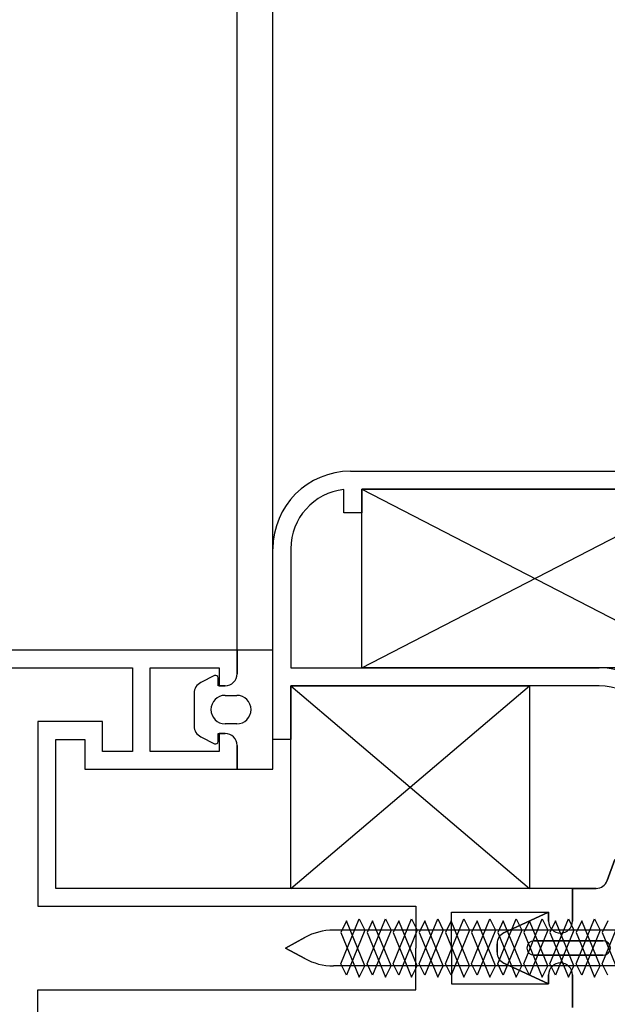
# Model space of a CAD drawing. Units: millimetres. Extents: x 778 to 24861, y -4930 to -967.
# Drawn here: x 10218 to 10223, y -2307 to -2299 of the extents above; entities that cross this region are included whole.
import ezdxf

# ---------------------------------------------------------------- set-up
doc = ezdxf.new("R2010")
doc.units = ezdxf.units.MM
doc.layers.add('mimari', color=7, linetype='Continuous')

msp = doc.modelspace()

# ---------------------------------------------------------------- linework, layer by layer
at = {"layer": 'mimari', "color": 0}
for p, q in [((10220.0653, -2303.9022), (10220.0653, -2208.9022)), ((10220.3653, -2303.9022), (10220.3653, -2208.9022)), ((10221.0153, -2302.4022), (10224.6153, -2302.4022)), ((10221.0153, -2302.4022), (10224.6153, -2302.4022)), ((10221.0153, -2302.4022), (10224.6153, -2302.4022)), ((10220.9595, -2302.7522), (10220.9595, -2302.5554)), ((10220.9595, -2302.7522), (10220.9595, -2302.5554)), ((10220.9595, -2302.7522), (10220.9595, -2302.5554)), ((10221.1095, -2302.5522), (10224.0095, -2304.0522)), ((10221.1095, -2304.0522), (10224.0095, -2302.5522)), ((10221.1095, -2302.5522), (10224.0095, -2304.0522)), ((10221.1095, -2304.0522), (10224.0095, -2302.5522)), ((10221.1095, -2302.5522), (10224.0095, -2304.0522)), ((10221.1095, -2304.0522), (10224.0095, -2302.5522)), ((10224.0095, -2302.5522), (10221.1095, -2302.5522)), ((10221.1095, -2302.5522), (10221.1095, -2302.7522)), ((10221.1095, -2304.0522), (10221.1095, -2302.5522)), ((10221.1095, -2302.5522), (10224.0095, -2302.5522)), ((10224.0095, -2302.5522), (10221.1095, -2302.5522)), ((10221.1095, -2302.5522), (10221.1095, -2302.7522)), ((10221.1095, -2304.0522), (10221.1095, -2302.5522)), ((10221.1095, -2302.5522), (10224.0095, -2302.5522)), ((10224.0095, -2302.5522), (10221.1095, -2302.5522)), ((10221.1095, -2302.5522), (10221.1095, -2302.7522)), ((10221.1095, -2304.0522), (10221.1095, -2302.5522)), ((10221.1095, -2302.5522), (10224.0095, -2302.5522)), ((10221.1095, -2302.7522), (10220.9595, -2302.7522)), ((10221.1095, -2302.7522), (10220.9595, -2302.7522)), ((10221.1095, -2302.7522), (10220.9595, -2302.7522)), ((10220.3653, -2304.6522), (10220.3653, -2303.0522)), ((10220.3653, -2304.6522), (10220.3653, -2303.0522)), ((10220.3653, -2304.6522), (10220.3653, -2303.0522)), ((10220.5153, -2303.0522), (10220.5153, -2304.0522)), ((10220.5153, -2303.0522), (10220.5153, -2304.0522)), ((10220.5153, -2303.0522), (10220.5153, -2304.0522)), ((10220.0653, -2303.9022), (10212.0653, -2303.9022)), ((10220.0653, -2303.9022), (10212.0653, -2303.9022)), ((10220.0653, -2303.9022), (10212.0653, -2303.9022)), ((10220.0653, -2304.1022), (10220.0653, -2303.9022)), ((10220.3653, -2303.9022), (10220.0653, -2303.9022)), ((10220.0653, -2303.9022), (10220.0653, -2304.1022)), ((10220.0653, -2304.1022), (10220.0653, -2303.9022)), ((10220.3653, -2303.9022), (10220.0653, -2303.9022)), ((10220.0653, -2303.9022), (10220.0653, -2304.1022)), ((10220.0653, -2304.1022), (10220.0653, -2303.9022)), ((10220.3653, -2303.9022), (10220.0653, -2303.9022)), ((10220.0653, -2303.9022), (10220.0653, -2304.1022)), ((10220.3653, -2304.9022), (10220.3653, -2303.9022)), ((10220.3653, -2304.9022), (10220.3653, -2303.9022)), ((10220.3653, -2304.9022), (10220.3653, -2303.9022)), ((10212.2153, -2304.0522), (10219.1876, -2304.0522)), ((10212.2153, -2304.0522), (10219.1876, -2304.0522)), ((10212.2153, -2304.0522), (10219.1876, -2304.0522)), ((10219.1876, -2304.0522), (10219.1876, -2304.7522)), ((10219.1876, -2304.0522), (10219.1876, -2304.7522)), ((10219.1876, -2304.0522), (10219.1876, -2304.7522)), ((10219.3376, -2304.7522), (10219.3376, -2304.0522)), ((10219.3376, -2304.0522), (10219.9153, -2304.0522)), ((10219.3376, -2304.7522), (10219.3376, -2304.0522)), ((10219.3376, -2304.0522), (10219.9153, -2304.0522)), ((10219.3376, -2304.7522), (10219.3376, -2304.0522)), ((10219.3376, -2304.0522), (10219.9153, -2304.0522)), ((10219.8763, -2304.1167), (10219.7605, -2304.1746)), ((10219.8763, -2304.1167), (10219.7605, -2304.1746)), ((10219.8763, -2304.1167), (10219.7605, -2304.1746)), ((10219.9153, -2304.0522), (10219.9153, -2304.2022)), ((10219.9153, -2304.0522), (10219.9153, -2304.2022)), ((10219.9153, -2304.0522), (10219.9153, -2304.2022)), ((10220.5153, -2304.0522), (10223.0998, -2304.0522)), ((10220.5153, -2304.0522), (10223.0998, -2304.0522)), ((10220.5153, -2304.0522), (10223.0998, -2304.0522)), ((10224.0095, -2304.0522), (10221.1095, -2304.0522)), ((10224.0095, -2304.0522), (10221.1095, -2304.0522)), ((10224.0095, -2304.0522), (10221.1095, -2304.0522)), ((10219.9053, -2304.2022), (10219.9053, -2304.1346)), ((10219.9053, -2304.2022), (10219.9053, -2304.1346)), ((10219.9053, -2304.2022), (10219.9053, -2304.1346)), ((10219.9653, -2304.2022), (10219.9053, -2304.2022)), ((10219.9653, -2304.2022), (10219.9053, -2304.2022)), ((10219.9653, -2304.2022), (10219.9053, -2304.2022)), ((10219.9153, -2304.2022), (10219.9653, -2304.2022)), ((10219.9153, -2304.2022), (10219.9653, -2304.2022)), ((10219.9153, -2304.2022), (10219.9653, -2304.2022)), ((10220.5153, -2304.2022), (10222.5153, -2305.9022)), ((10220.5153, -2305.9022), (10222.5153, -2304.2022)), ((10220.5153, -2304.2022), (10222.5153, -2305.9022)), ((10220.5153, -2305.9022), (10222.5153, -2304.2022)), ((10220.5153, -2304.2022), (10222.5153, -2305.9022)), ((10220.5153, -2305.9022), (10222.5153, -2304.2022)), ((10223.0998, -2304.2022), (10220.5153, -2304.2022)), ((10220.5153, -2304.2022), (10220.5153, -2304.6522)), ((10220.5153, -2304.2022), (10222.5153, -2304.2022)), ((10220.5153, -2305.9022), (10220.5153, -2304.2022)), ((10223.0998, -2304.2022), (10220.5153, -2304.2022)), ((10220.5153, -2304.2022), (10220.5153, -2304.6522)), ((10220.5153, -2304.2022), (10222.5153, -2304.2022)), ((10220.5153, -2305.9022), (10220.5153, -2304.2022)), ((10223.0998, -2304.2022), (10220.5153, -2304.2022)), ((10220.5153, -2304.2022), (10220.5153, -2304.6522)), ((10220.5153, -2304.2022), (10222.5153, -2304.2022)), ((10220.5153, -2305.9022), (10220.5153, -2304.2022)), ((10222.5153, -2304.2022), (10222.5153, -2305.9022)), ((10222.5153, -2304.2022), (10222.5153, -2305.9022)), ((10222.5153, -2304.2022), (10222.5153, -2305.9022)), ((10219.7053, -2304.264), (10219.7053, -2304.5404)), ((10219.7053, -2304.264), (10219.7053, -2304.5404)), ((10219.7053, -2304.264), (10219.7053, -2304.5404)), ((10219.9653, -2304.2822), (10220.0622, -2304.2822)), ((10219.9653, -2304.2822), (10220.0622, -2304.2822)), ((10219.9653, -2304.2822), (10220.0622, -2304.2822)), ((10218.9376, -2304.5022), (10218.3953, -2304.5022)), ((10218.3953, -2304.5022), (10218.3953, -2306.0522)), ((10218.9376, -2304.5022), (10218.3953, -2304.5022)), ((10218.3953, -2304.5022), (10218.3953, -2306.0522)), ((10218.9376, -2304.5022), (10218.3953, -2304.5022)), ((10218.3953, -2304.5022), (10218.3953, -2306.0522)), ((10218.9376, -2304.7522), (10218.9376, -2304.5022)), ((10218.9376, -2304.7522), (10218.9376, -2304.5022)), ((10218.9376, -2304.7522), (10218.9376, -2304.5022)), ((10220.0622, -2304.5222), (10219.9653, -2304.5222)), ((10220.0622, -2304.5222), (10219.9653, -2304.5222)), ((10220.0622, -2304.5222), (10219.9653, -2304.5222)), ((10219.9053, -2304.6699), (10219.9053, -2304.6022)), ((10219.9053, -2304.6022), (10219.9653, -2304.6022)), ((10219.9053, -2304.6699), (10219.9053, -2304.6022)), ((10219.9053, -2304.6022), (10219.9653, -2304.6022)), ((10219.9053, -2304.6699), (10219.9053, -2304.6022)), ((10219.9053, -2304.6022), (10219.9653, -2304.6022)), ((10219.9653, -2304.6022), (10219.9153, -2304.6022)), ((10219.9153, -2304.6022), (10219.9153, -2304.7522)), ((10219.9653, -2304.6022), (10219.9153, -2304.6022)), ((10219.9153, -2304.6022), (10219.9153, -2304.7522)), ((10219.9653, -2304.6022), (10219.9153, -2304.6022)), ((10219.9153, -2304.6022), (10219.9153, -2304.7522)), ((10218.5453, -2305.9022), (10218.5453, -2304.6522)), ((10218.5453, -2304.6522), (10218.7876, -2304.6522)), ((10218.5453, -2305.9022), (10218.5453, -2304.6522)), ((10218.5453, -2304.6522), (10218.7876, -2304.6522)), ((10218.5453, -2305.9022), (10218.5453, -2304.6522)), ((10218.5453, -2304.6522), (10218.7876, -2304.6522)), ((10218.7876, -2304.6522), (10218.7876, -2304.9022)), ((10218.7876, -2304.6522), (10218.7876, -2304.9022)), ((10218.7876, -2304.6522), (10218.7876, -2304.9022)), ((10219.7605, -2304.6299), (10219.8763, -2304.6878)), ((10219.7605, -2304.6299), (10219.8763, -2304.6878)), ((10219.7605, -2304.6299), (10219.8763, -2304.6878)), ((10220.5153, -2304.6522), (10220.3653, -2304.6522)), ((10220.5153, -2304.6522), (10220.3653, -2304.6522)), ((10220.5153, -2304.6522), (10220.3653, -2304.6522)), ((10219.1876, -2304.7522), (10218.9376, -2304.7522)), ((10219.1876, -2304.7522), (10218.9376, -2304.7522)), ((10219.1876, -2304.7522), (10218.9376, -2304.7522)), ((10219.9153, -2304.7522), (10219.3376, -2304.7522)), ((10219.9153, -2304.7522), (10219.3376, -2304.7522)), ((10219.9153, -2304.7522), (10219.3376, -2304.7522)), ((10220.0653, -2304.9022), (10220.0653, -2304.7022)), ((10220.0653, -2304.7022), (10220.0653, -2304.9022)), ((10220.0653, -2304.9022), (10220.0653, -2304.7022)), ((10220.0653, -2304.7022), (10220.0653, -2304.9022)), ((10220.0653, -2304.9022), (10220.0653, -2304.7022)), ((10220.0653, -2304.7022), (10220.0653, -2304.9022)), ((10218.7876, -2304.9022), (10220.0653, -2304.9022)), ((10218.7876, -2304.9022), (10220.0653, -2304.9022)), ((10218.7876, -2304.9022), (10220.0653, -2304.9022)), ((10220.0653, -2304.9022), (10220.3653, -2304.9022)), ((10220.0653, -2304.9022), (10220.3653, -2304.9022)), ((10220.0653, -2304.9022), (10220.3653, -2304.9022)), ((10223.2321, -2305.6602), (10223.168, -2305.8364)), ((10223.168, -2305.8364), (10223.2321, -2305.6602)), ((10222.8762, -2305.9022), (10218.5453, -2305.9022)), ((10222.8762, -2305.9022), (10218.5453, -2305.9022)), ((10222.8762, -2305.9022), (10218.5453, -2305.9022)), ((10222.5153, -2305.9022), (10220.5153, -2305.9022)), ((10222.5153, -2305.9022), (10220.5153, -2305.9022)), ((10222.5153, -2305.9022), (10220.5153, -2305.9022)), ((10223.074, -2305.9022), (10222.8762, -2305.9022)), ((10222.8762, -2305.9022), (10222.8762, -2306.1772)), ((10222.8762, -2306.1772), (10222.8762, -2305.9022)), ((10222.8762, -2306.1772), (10222.8762, -2305.9022)), ((10222.8762, -2305.9022), (10223.074, -2305.9022)), ((10222.8762, -2306.1772), (10222.8762, -2305.9022)), ((10222.8762, -2306.1772), (10222.8762, -2305.9022)), ((10222.8762, -2305.9022), (10223.074, -2305.9022)), ((10222.8762, -2306.1772), (10222.8762, -2305.9022)), ((10218.3953, -2306.0522), (10221.5627, -2306.0522)), ((10218.3953, -2306.0522), (10221.5627, -2306.0522)), ((10218.3953, -2306.0522), (10221.5627, -2306.0522)), ((10221.5627, -2306.0522), (10221.5627, -2306.4022)), ((10221.5627, -2306.0522), (10221.5627, -2306.4022)), ((10221.5627, -2306.0522), (10221.5627, -2306.4022)), ((10221.8627, -2306.4022), (10221.8627, -2306.1022)), ((10221.8627, -2306.1022), (10222.6762, -2306.1022)), ((10221.8627, -2306.4022), (10221.8627, -2306.1022)), ((10221.8627, -2306.1022), (10222.6762, -2306.1022)), ((10221.8627, -2306.4022), (10221.8627, -2306.1022)), ((10221.8627, -2306.1022), (10222.6762, -2306.1022)), ((10222.6762, -2306.1022), (10222.302, -2306.2754)), ((10222.302, -2306.2754), (10222.6762, -2306.1022)), ((10222.302, -2306.2754), (10222.6762, -2306.1022)), ((10222.6762, -2306.1772), (10222.6762, -2306.1022)), ((10222.6762, -2306.1022), (10222.6762, -2306.1772)), ((10222.6762, -2306.1022), (10222.6762, -2306.1772)), ((10222.6762, -2306.1022), (10222.6762, -2306.1772)), ((10222.6762, -2306.1022), (10222.6762, -2306.1772)), ((10222.6762, -2306.1022), (10222.6762, -2306.1772)), ((10220.935, -2306.5338), (10221.0893, -2306.1564)), ((10220.935, -2306.5338), (10221.0893, -2306.1564)), ((10220.9818, -2306.1749), (10220.935, -2306.2707)), ((10221.1361, -2306.5522), (10220.9818, -2306.1749)), ((10221.0893, -2306.1564), (10221.1361, -2306.2522)), ((10221.0893, -2306.1564), (10221.1361, -2306.2522)), ((10221.154, -2306.5338), (10221.3083, -2306.1564)), ((10221.154, -2306.5338), (10221.3083, -2306.1564)), ((10221.2008, -2306.1749), (10221.154, -2306.2707)), ((10221.3551, -2306.5522), (10221.2008, -2306.1749)), ((10221.3083, -2306.1564), (10221.3551, -2306.2522)), ((10221.3083, -2306.1564), (10221.3551, -2306.2522)), ((10221.3731, -2306.5338), (10221.5274, -2306.1564)), ((10221.3731, -2306.5338), (10221.5274, -2306.1564)), ((10221.4199, -2306.1749), (10221.3731, -2306.2707)), ((10221.5742, -2306.5522), (10221.4199, -2306.1749)), ((10221.5274, -2306.1564), (10221.5742, -2306.2522)), ((10221.5274, -2306.1564), (10221.5742, -2306.2522)), ((10221.5921, -2306.5338), (10221.7464, -2306.1564)), ((10221.5921, -2306.5338), (10221.7464, -2306.1564)), ((10221.6389, -2306.1749), (10221.5921, -2306.2707)), ((10221.7932, -2306.5522), (10221.6389, -2306.1749)), ((10221.7464, -2306.1564), (10221.7932, -2306.2522)), ((10221.7464, -2306.1564), (10221.7932, -2306.2522)), ((10221.8112, -2306.5338), (10221.9655, -2306.1564)), ((10221.8112, -2306.5338), (10221.9655, -2306.1564)), ((10221.858, -2306.1749), (10221.8112, -2306.2707)), ((10222.0123, -2306.5522), (10221.858, -2306.1749)), ((10221.9655, -2306.1564), (10222.0123, -2306.2522)), ((10221.9655, -2306.1564), (10222.0123, -2306.2522)), ((10222.0303, -2306.5338), (10222.1846, -2306.1564)), ((10222.0303, -2306.5338), (10222.1846, -2306.1564)), ((10222.077, -2306.1749), (10222.0303, -2306.2707)), ((10222.2313, -2306.5522), (10222.077, -2306.1749)), ((10222.1846, -2306.1564), (10222.2313, -2306.2522)), ((10222.1846, -2306.1564), (10222.2313, -2306.2522)), ((10222.2493, -2306.5338), (10222.4036, -2306.1564)), ((10222.2493, -2306.5338), (10222.4036, -2306.1564)), ((10222.2961, -2306.1749), (10222.2493, -2306.2707)), ((10222.4504, -2306.5522), (10222.2961, -2306.1749)), ((10222.4036, -2306.1564), (10222.4504, -2306.2522)), ((10222.4036, -2306.1564), (10222.4504, -2306.2522)), ((10222.4684, -2306.5338), (10222.6227, -2306.1564)), ((10222.4684, -2306.5338), (10222.6227, -2306.1564)), ((10222.5152, -2306.1749), (10222.4684, -2306.2707)), ((10222.6695, -2306.5522), (10222.5152, -2306.1749)), ((10222.6227, -2306.1564), (10222.6695, -2306.2522)), ((10222.6227, -2306.1564), (10222.6695, -2306.2522)), ((10222.6874, -2306.5338), (10222.8417, -2306.1564)), ((10222.6874, -2306.5338), (10222.8417, -2306.1564)), ((10222.7342, -2306.1749), (10222.6874, -2306.2707)), ((10222.8885, -2306.5522), (10222.7342, -2306.1749)), ((10222.8417, -2306.1564), (10222.8885, -2306.2522)), ((10222.8417, -2306.1564), (10222.8885, -2306.2522)), ((10222.9065, -2306.5338), (10223.0608, -2306.1564)), ((10222.9065, -2306.5338), (10223.0608, -2306.1564)), ((10222.9533, -2306.1749), (10222.9065, -2306.2707)), ((10223.1076, -2306.5522), (10222.9533, -2306.1749)), ((10223.0608, -2306.1564), (10223.1076, -2306.2522)), ((10223.0608, -2306.1564), (10223.1076, -2306.2522)), ((10223.1256, -2306.5338), (10223.2799, -2306.1564)), ((10223.1256, -2306.5338), (10223.2799, -2306.1564)), ((10223.1723, -2306.1749), (10223.1256, -2306.2707)), ((10221.0501, -2306.2522), (10220.8726, -2306.2522)), ((10221.0501, -2306.2522), (10220.8726, -2306.2522)), ((10220.944, -2306.2522), (10220.8726, -2306.2522)), ((10221.1361, -2306.2522), (10220.9818, -2306.6296)), ((10221.1361, -2306.2522), (10220.9818, -2306.6296)), ((10221.1631, -2306.2522), (10221.0134, -2306.2522)), ((10221.2691, -2306.2522), (10221.1361, -2306.2522)), ((10221.2691, -2306.2522), (10221.1361, -2306.2522)), ((10221.3551, -2306.2522), (10221.2008, -2306.6296)), ((10221.3551, -2306.2522), (10221.2008, -2306.6296)), ((10221.3821, -2306.2522), (10221.2324, -2306.2522)), ((10221.4882, -2306.2522), (10221.3551, -2306.2522)), ((10221.4882, -2306.2522), (10221.3551, -2306.2522)), ((10221.5742, -2306.2522), (10221.4199, -2306.6296)), ((10221.5742, -2306.2522), (10221.4199, -2306.6296)), ((10221.6012, -2306.2522), (10221.4515, -2306.2522)), ((10221.7073, -2306.2522), (10221.5742, -2306.2522)), ((10221.7073, -2306.2522), (10221.5742, -2306.2522)), ((10221.7932, -2306.2522), (10221.6389, -2306.6296)), ((10221.7932, -2306.2522), (10221.6389, -2306.6296)), ((10221.8202, -2306.2522), (10221.6706, -2306.2522)), ((10221.9263, -2306.2522), (10221.7932, -2306.2522)), ((10221.9263, -2306.2522), (10221.7932, -2306.2522)), ((10222.0123, -2306.2522), (10221.858, -2306.6296)), ((10222.0123, -2306.2522), (10221.858, -2306.6296)), ((10222.0393, -2306.2522), (10221.8896, -2306.2522)), ((10222.1454, -2306.2522), (10222.0123, -2306.2522)), ((10222.1454, -2306.2522), (10222.0123, -2306.2522)), ((10222.2313, -2306.2522), (10222.077, -2306.6296)), ((10222.2313, -2306.2522), (10222.077, -2306.6296)), ((10222.2583, -2306.2522), (10222.1087, -2306.2522)), ((10222.3644, -2306.2522), (10222.2313, -2306.2522)), ((10222.3644, -2306.2522), (10222.2313, -2306.2522)), ((10222.4504, -2306.2522), (10222.2961, -2306.6296)), ((10222.4504, -2306.2522), (10222.2961, -2306.6296)), ((10222.4774, -2306.2522), (10222.3277, -2306.2522)), ((10222.5835, -2306.2522), (10222.4504, -2306.2522)), ((10222.5835, -2306.2522), (10222.4504, -2306.2522)), ((10222.6695, -2306.2522), (10222.5152, -2306.6296)), ((10222.6695, -2306.2522), (10222.5152, -2306.6296)), ((10222.6965, -2306.2522), (10222.5468, -2306.2522)), ((10222.8026, -2306.2522), (10222.6695, -2306.2522)), ((10222.8026, -2306.2522), (10222.6695, -2306.2522)), ((10222.8885, -2306.2522), (10222.7342, -2306.6296)), ((10222.8885, -2306.2522), (10222.7342, -2306.6296)), ((10222.9155, -2306.2522), (10222.7658, -2306.2522)), ((10223.0216, -2306.2522), (10222.8885, -2306.2522)), ((10223.0216, -2306.2522), (10222.8885, -2306.2522)), ((10223.1076, -2306.2522), (10222.9533, -2306.6296)), ((10223.1076, -2306.2522), (10222.9533, -2306.6296)), ((10223.1346, -2306.2522), (10222.9849, -2306.2522)), ((10223.2407, -2306.2522), (10223.1076, -2306.2522)), ((10223.2407, -2306.2522), (10223.1076, -2306.2522)), ((10220.4714, -2306.4022), (10220.6317, -2306.3141)), ((10220.6317, -2306.3141), (10220.4714, -2306.4022)), ((10220.6317, -2306.3141), (10220.4714, -2306.4022)), ((10220.935, -2306.2707), (10221.0893, -2306.6481)), ((10221.154, -2306.2707), (10221.3083, -2306.6481)), ((10221.3731, -2306.2707), (10221.5274, -2306.6481)), ((10221.5921, -2306.2707), (10221.7464, -2306.6481)), ((10221.8112, -2306.2707), (10221.9655, -2306.6481)), ((10222.0303, -2306.2707), (10222.1846, -2306.6481)), ((10222.2493, -2306.2707), (10222.4036, -2306.6481)), ((10222.4684, -2306.2707), (10222.6227, -2306.6481)), ((10223.134, -2306.3422), (10222.554, -2306.3422)), ((10222.554, -2306.3422), (10223.134, -2306.3422)), ((10222.554, -2306.3422), (10223.134, -2306.3422)), ((10222.6874, -2306.2707), (10222.8417, -2306.6481)), ((10222.9065, -2306.2707), (10223.0608, -2306.6481)), ((10223.1256, -2306.2707), (10223.2799, -2306.6481)), ((10220.6317, -2306.4904), (10220.4714, -2306.4022)), ((10220.4714, -2306.4022), (10220.6317, -2306.4904)), ((10220.4714, -2306.4022), (10220.6317, -2306.4904)), ((10221.5627, -2306.7522), (10221.5627, -2306.4022)), ((10221.5627, -2306.7522), (10221.5627, -2306.4022)), ((10221.5627, -2306.7522), (10221.5627, -2306.4022)), ((10221.8627, -2306.4022), (10221.8627, -2306.7022)), ((10221.8627, -2306.4022), (10221.8627, -2306.7022)), ((10221.8627, -2306.4022), (10221.8627, -2306.7022)), ((10222.244, -2306.3662), (10222.244, -2306.4383)), ((10222.244, -2306.4383), (10222.244, -2306.3662)), ((10222.244, -2306.4383), (10222.244, -2306.3662)), ((10222.554, -2306.4622), (10223.134, -2306.4622)), ((10223.134, -2306.4622), (10222.554, -2306.4622)), ((10223.134, -2306.4622), (10222.554, -2306.4622)), ((10220.944, -2306.5522), (10220.8726, -2306.5522)), ((10220.944, -2306.5522), (10220.8726, -2306.5522)), ((10221.0501, -2306.5522), (10220.8726, -2306.5522)), ((10220.9818, -2306.6296), (10220.935, -2306.5338)), ((10220.9818, -2306.6296), (10220.935, -2306.5338)), ((10221.1631, -2306.5522), (10221.0134, -2306.5522)), ((10221.1631, -2306.5522), (10221.0134, -2306.5522)), ((10221.0893, -2306.6481), (10221.1361, -2306.5522)), ((10221.2691, -2306.5522), (10221.1361, -2306.5522)), ((10221.2008, -2306.6296), (10221.154, -2306.5338)), ((10221.2008, -2306.6296), (10221.154, -2306.5338)), ((10221.3821, -2306.5522), (10221.2324, -2306.5522)), ((10221.3821, -2306.5522), (10221.2324, -2306.5522)), ((10221.3083, -2306.6481), (10221.3551, -2306.5522)), ((10221.4882, -2306.5522), (10221.3551, -2306.5522)), ((10221.4199, -2306.6296), (10221.3731, -2306.5338)), ((10221.4199, -2306.6296), (10221.3731, -2306.5338)), ((10221.6012, -2306.5522), (10221.4515, -2306.5522)), ((10221.6012, -2306.5522), (10221.4515, -2306.5522)), ((10221.5274, -2306.6481), (10221.5742, -2306.5522)), ((10221.7073, -2306.5522), (10221.5742, -2306.5522)), ((10221.6389, -2306.6296), (10221.5921, -2306.5338)), ((10221.6389, -2306.6296), (10221.5921, -2306.5338)), ((10221.8202, -2306.5522), (10221.6706, -2306.5522)), ((10221.8202, -2306.5522), (10221.6706, -2306.5522)), ((10221.7464, -2306.6481), (10221.7932, -2306.5522)), ((10221.9263, -2306.5522), (10221.7932, -2306.5522)), ((10221.858, -2306.6296), (10221.8112, -2306.5338)), ((10221.858, -2306.6296), (10221.8112, -2306.5338)), ((10222.0393, -2306.5522), (10221.8896, -2306.5522)), ((10222.0393, -2306.5522), (10221.8896, -2306.5522)), ((10221.9655, -2306.6481), (10222.0123, -2306.5522)), ((10222.1454, -2306.5522), (10222.0123, -2306.5522)), ((10222.077, -2306.6296), (10222.0303, -2306.5338)), ((10222.077, -2306.6296), (10222.0303, -2306.5338)), ((10222.2583, -2306.5522), (10222.1087, -2306.5522)), ((10222.2583, -2306.5522), (10222.1087, -2306.5522)), ((10222.1846, -2306.6481), (10222.2313, -2306.5522)), ((10222.3644, -2306.5522), (10222.2313, -2306.5522)), ((10222.2961, -2306.6296), (10222.2493, -2306.5338)), ((10222.2961, -2306.6296), (10222.2493, -2306.5338)), ((10222.302, -2306.5291), (10222.6762, -2306.7022)), ((10222.6762, -2306.7022), (10222.302, -2306.5291)), ((10222.6762, -2306.7022), (10222.302, -2306.5291)), ((10222.4774, -2306.5522), (10222.3277, -2306.5522)), ((10222.4774, -2306.5522), (10222.3277, -2306.5522)), ((10222.4036, -2306.6481), (10222.4504, -2306.5522)), ((10222.5835, -2306.5522), (10222.4504, -2306.5522)), ((10222.5152, -2306.6296), (10222.4684, -2306.5338)), ((10222.5152, -2306.6296), (10222.4684, -2306.5338)), ((10222.6965, -2306.5522), (10222.5468, -2306.5522)), ((10222.6965, -2306.5522), (10222.5468, -2306.5522)), ((10222.6227, -2306.6481), (10222.6695, -2306.5522)), ((10222.8026, -2306.5522), (10222.6695, -2306.5522)), ((10222.7342, -2306.6296), (10222.6874, -2306.5338)), ((10222.7342, -2306.6296), (10222.6874, -2306.5338)), ((10222.9155, -2306.5522), (10222.7658, -2306.5522)), ((10222.9155, -2306.5522), (10222.7658, -2306.5522)), ((10222.8417, -2306.6481), (10222.8885, -2306.5522)), ((10223.0216, -2306.5522), (10222.8885, -2306.5522)), ((10222.9533, -2306.6296), (10222.9065, -2306.5338)), ((10222.9533, -2306.6296), (10222.9065, -2306.5338)), ((10223.1346, -2306.5522), (10222.9849, -2306.5522)), ((10223.1346, -2306.5522), (10222.9849, -2306.5522)), ((10223.0608, -2306.6481), (10223.1076, -2306.5522)), ((10223.2407, -2306.5522), (10223.1076, -2306.5522)), ((10223.1723, -2306.6296), (10223.1256, -2306.5338)), ((10223.1723, -2306.6296), (10223.1256, -2306.5338)), ((10222.6762, -2306.7022), (10222.6762, -2306.6272)), ((10222.6762, -2306.7022), (10222.6762, -2306.6272)), ((10222.6762, -2306.6272), (10222.6762, -2306.7022)), ((10222.6762, -2306.7022), (10222.6762, -2306.6272)), ((10222.6762, -2306.6272), (10222.6762, -2306.7022)), ((10222.6762, -2306.7022), (10222.6762, -2306.6272)), ((10222.8762, -2306.6272), (10222.8762, -2306.9022)), ((10222.8762, -2306.6272), (10222.8762, -2306.9022)), ((10222.8762, -2306.9022), (10222.8762, -2306.6272)), ((10222.8762, -2306.6272), (10222.8762, -2306.9022)), ((10222.8762, -2306.9022), (10222.8762, -2306.6272)), ((10222.8762, -2306.6272), (10222.8762, -2306.9022)), ((10218.3953, -2308.3022), (10218.3953, -2306.7522)), ((10218.3953, -2306.7522), (10221.5627, -2306.7522)), ((10218.3953, -2308.3022), (10218.3953, -2306.7522)), ((10218.3953, -2306.7522), (10221.5627, -2306.7522)), ((10218.3953, -2308.3022), (10218.3953, -2306.7522)), ((10218.3953, -2306.7522), (10221.5627, -2306.7522)), ((10221.8627, -2306.7022), (10222.6762, -2306.7022)), ((10221.8627, -2306.7022), (10222.6762, -2306.7022)), ((10221.8627, -2306.7022), (10222.6762, -2306.7022))]:
    msp.add_line(p, q, dxfattribs=at)
for centre, radius, start, end in [((10221.0153, -2303.0522), 0.65, 90, 180), ((10221.0153, -2303.0522), 0.65, 90, 180), ((10221.0153, -2303.0522), 0.65, 90, 180), ((10221.0153, -2303.0522), 0.5, 96.4084, 180), ((10221.0153, -2303.0522), 0.5, 96.4084, 180), ((10221.0153, -2303.0522), 0.5, 96.4084, 180), ((10219.8853, -2304.1346), 0.02, 360, 116.56505), ((10219.8853, -2304.1346), 0.02, 360, 116.56505), ((10219.8853, -2304.1346), 0.02, 360, 116.56505), ((10219.9653, -2304.1022), 0.1, 270, 0), ((10219.9653, -2304.1022), 0.1, 270, 0), ((10219.9653, -2304.1022), 0.1, 270, 0), ((10219.9653, -2304.1022), 0.1, 270, 0), ((10219.9653, -2304.1022), 0.1, 270, 0), ((10219.9653, -2304.1022), 0.1, 270, 0), ((10223.0998, -2304.7022), 0.65, 0, 90), ((10223.0998, -2304.7022), 0.65, 0, 90), ((10223.0998, -2304.7022), 0.65, 0, 90), ((10219.8053, -2304.264), 0.1, 116.56505, 180), ((10219.8053, -2304.264), 0.1, 116.56505, 180), ((10219.8053, -2304.264), 0.1, 116.56505, 180), ((10223.0998, -2304.7022), 0.5, 0, 90), ((10223.0998, -2304.7022), 0.5, 0, 90), ((10223.0998, -2304.7022), 0.5, 0, 90), ((10219.9653, -2304.4022), 0.12, 90, 270), ((10219.9653, -2304.4022), 0.12, 90, 270), ((10219.9653, -2304.4022), 0.12, 90, 270), ((10220.0622, -2304.4022), 0.12, 270, 90), ((10220.0622, -2304.4022), 0.12, 270, 90), ((10220.0622, -2304.4022), 0.12, 270, 90), ((10219.8053, -2304.5404), 0.1, 180, 243.43495), ((10219.8053, -2304.5404), 0.1, 180, 243.43495), ((10219.8053, -2304.5404), 0.1, 180, 243.43495), ((10219.9653, -2304.7022), 0.1, 360, 90), ((10219.9653, -2304.7022), 0.1, 360, 90), ((10219.9653, -2304.7022), 0.1, 360, 90), ((10219.9653, -2304.7022), 0.1, 360, 90), ((10219.9653, -2304.7022), 0.1, 360, 90), ((10219.9653, -2304.7022), 0.1, 360, 90), ((10219.8853, -2304.6699), 0.02, 243.43495, 0), ((10219.8853, -2304.6699), 0.02, 243.43495, 0), ((10219.8853, -2304.6699), 0.02, 243.43495, 0), ((10223.074, -2305.8022), 0.1, 270, 340.01689), ((10223.074, -2305.8022), 0.1, 270, 340.01689), ((10223.074, -2305.8022), 0.1, 270, 340.01689), ((10222.7762, -2306.1772), 0.1, 180, 0), ((10222.7762, -2306.1772), 0.1, 180, 0), ((10222.7762, -2306.1772), 0.1, 180, 0), ((10222.7762, -2306.1772), 0.1, 180, 0), ((10222.7762, -2306.1772), 0.1, 180, 0), ((10222.7762, -2306.1772), 0.1, 180, 0), ((10220.8726, -2306.7522), 0.5, 90, 118.79917), ((10220.8726, -2306.7522), 0.5, 90, 118.79917), ((10220.8726, -2306.7522), 0.5, 90, 118.79917), ((10222.344, -2306.3662), 0.1, 114.8345, 180), ((10222.344, -2306.3662), 0.1, 114.8345, 180), ((10222.344, -2306.3662), 0.1, 114.8345, 180), ((10222.554, -2306.4022), 0.06, 90, 270), ((10222.554, -2306.4022), 0.06, 90, 270), ((10222.554, -2306.4022), 0.06, 90, 270), ((10223.134, -2306.4022), 0.06, 270, 90), ((10223.134, -2306.4022), 0.06, 270, 90), ((10223.134, -2306.4022), 0.06, 270, 90), ((10220.8726, -2306.0522), 0.5, 241.20083, 270), ((10220.8726, -2306.0522), 0.5, 241.20083, 270), ((10220.8726, -2306.0522), 0.5, 241.20083, 270), ((10222.344, -2306.4383), 0.1, 180, 245.1655), ((10222.344, -2306.4383), 0.1, 180, 245.1655), ((10222.344, -2306.4383), 0.1, 180, 245.1655), ((10222.7762, -2306.6272), 0.1, 0, 180), ((10222.7762, -2306.6272), 0.1, 0, 180), ((10222.7762, -2306.6272), 0.1, 0, 180), ((10222.7762, -2306.6272), 0.1, 0, 180), ((10222.7762, -2306.6272), 0.1, 0, 180), ((10222.7762, -2306.6272), 0.1, 0, 180)]:
    msp.add_arc(centre, radius, start, end, dxfattribs=at)

doc.saveas('drawing.dxf')
